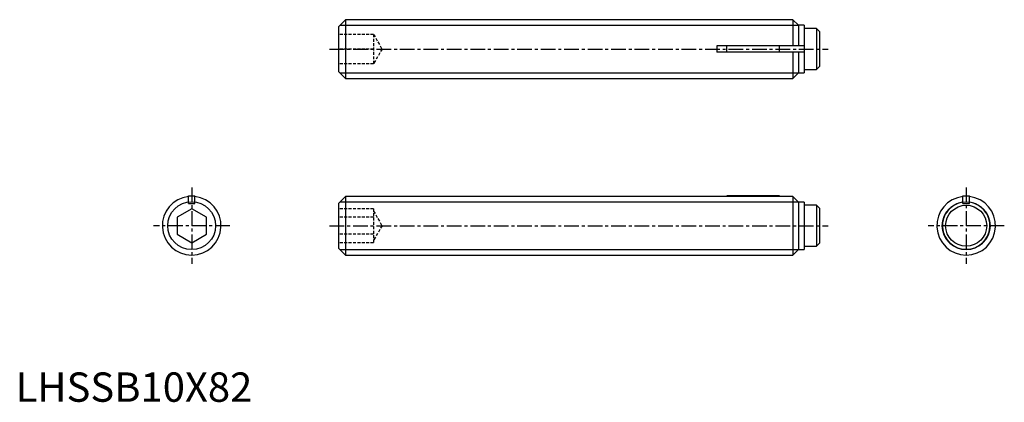
# Model space of a CAD drawing. Extents: x 1 to 168, y 0 to 65.
import ezdxf

# ---------------------------------------------------------------- set-up
doc = ezdxf.new("R2010")
doc.units = 0
doc.header["$LTSCALE"] = 2
doc.header["$MEASUREMENT"] = 0
doc.linetypes.add('CENTER', pattern=[2, 1.25, -0.25, 0.25, -0.25])
doc.linetypes.add('HIDDEN', pattern=[0.375, 0.25, -0.125])
doc.layers.get('0').update_dxf_attribs({"linetype": 'CONTINUOUS'})
for name, color, linetype in [('1', 1, 'CENTER'), ('2', 2, 'HIDDEN'), ('3', 3, 'CONTINUOUS')]:
    doc.layers.add(name, color=color, linetype=linetype)
doc.styles.add('Standard1', font='arial.ttf')

msp = doc.modelspace()

# ---------------------------------------------------------------- linework, layer by layer
for p, q in [((56.2, 65.1), (55, 63.9)), ((55, 63.9), (55, 56.3)), ((56.2, 65.1), (56.2, 55.1)), ((132.45, 65.1), (56.2, 65.1)), ((133.4, 64.15), (132.45, 65.1)), ((132.45, 65.1), (132.45, 60.65)), ((134.4, 64.15), (133.4, 64.15)), ((133.4, 64.15), (133.4, 60.65)), ((134.4, 64.15), (134.4, 56.05)), ((136.5, 63.6), (134.4, 63.6)), ((136.5, 63.6), (136.5, 56.6)), ((137, 63.1), (136.5, 63.6)), ((137, 63.1), (137, 57.1)), ((119.5, 60.65), (119.5, 59.55)), ((134.4, 60.65), (119.5, 60.65)), ((121.2, 59.55), (121.2, 60.65)), ((130.2, 59.55), (130.2, 60.65)), ((134.4, 59.55), (119.5, 59.55)), ((132.45, 59.55), (132.45, 55.1)), ((133.4, 59.55), (133.4, 56.05)), ((136.5, 56.6), (137, 57.1)), ((55, 56.3), (56.2, 55.1)), ((132.45, 55.1), (133.4, 56.05)), ((133.4, 56.05), (134.4, 56.05)), ((134.4, 56.6), (136.5, 56.6)), ((56.2, 55.1), (132.45, 55.1)), ((29.45, 35.1), (30.55, 35.1)), ((29.45, 33.8), (29.45, 35.1)), ((29.45, 33.8), (30.55, 33.8)), ((30.55, 33.8), (30.55, 35.1)), ((56.2, 35), (55, 33.8)), ((55, 33.8), (55, 26.2)), ((119.5, 35), (56.2, 35)), ((56.2, 35), (56.2, 25)), ((119.5, 35), (119.5, 34.97)), ((132.45, 34.97), (119.5, 34.97)), ((130.2, 35.1), (121.2, 35.1)), ((121.2, 35.1), (121.2, 34.97)), ((130.2, 34.97), (130.2, 35.1)), ((133.4, 34.01), (132.45, 34.97)), ((132.45, 34.97), (132.45, 25)), ((134.4, 34.01), (133.4, 34.01)), ((133.4, 34.01), (133.4, 25.95)), ((134.4, 34.01), (134.4, 25.95)), ((161.45, 35.1), (162.55, 35.1)), ((161.45, 33.8), (161.45, 35.1)), ((161.45, 33.8), (162.55, 33.8)), ((162.55, 33.8), (162.55, 35.1)), ((30, 32.89), (27.5, 31.44)), ((32.5, 31.44), (30, 32.89)), ((136.5, 33.5), (134.4, 33.5)), ((137, 33), (136.5, 33.5)), ((136.5, 33.5), (136.5, 26.5)), ((137, 33), (137, 27)), ((27.5, 31.44), (27.5, 28.56)), ((32.5, 28.56), (32.5, 31.44)), ((27.5, 28.56), (30, 27.11)), ((30, 27.11), (32.5, 28.56)), ((136.5, 26.5), (137, 27)), ((55, 26.2), (56.2, 25)), ((132.45, 25), (133.4, 25.95)), ((133.4, 25.95), (134.4, 25.95)), ((134.4, 26.5), (136.5, 26.5)), ((56.2, 25), (132.45, 25))]:
    msp.add_line(p, q)
msp.add_circle((162, 30), 3.5)
for centre, radius, start, end in [((30, 30), 5, 96.3153, 83.6847), ((162, 30), 5, 96.3153, 83.6847), ((162, 30), 4.05, 97.805, 82.195)]:
    msp.add_arc(centre, radius, start, end)
at = {"layer": '1'}
for p, q in [((53.5, 60.1), (138.5, 60.1)), ((30, 36.5), (30, 23.5)), ((162, 36.5), (162, 23.5)), ((36.5, 30), (23.5, 30)), ((53.5, 30), (138.5, 30)), ((168.5, 30), (155.5, 30))]:
    msp.add_line(p, q, dxfattribs=at)
at = {"layer": '2'}
for p, q in [((61, 62.6), (55, 62.6)), ((61, 62.6), (61, 57.6)), ((61, 62.6), (62.44, 60.1)), ((61, 60.1), (55, 60.1)), ((62.44, 60.1), (61, 57.6)), ((61, 57.6), (55, 57.6)), ((61, 32.89), (55, 32.89)), ((61, 32.89), (61, 27.11)), ((61, 32.5), (62.44, 30)), ((61, 31.44), (55, 31.44)), ((61, 28.56), (55, 28.56)), ((62.44, 30), (61, 27.5)), ((61, 27.11), (55, 27.11))]:
    msp.add_line(p, q, dxfattribs=at)
at = {"layer": '3'}
for p, q in [((55.28, 64.18), (133.37, 64.18)), ((55.28, 56.02), (133.37, 56.02)), ((55.28, 34.08), (133.33, 34.08)), ((55.28, 25.92), (133.37, 25.92))]:
    msp.add_line(p, q, dxfattribs=at)
for centre in [(30, 30), (162, 30)]:
    msp.add_circle(centre, 4.08, dxfattribs=at)

# ---------------------------------------------------------------- texts
at = {"color": 3, "style": 'Standard1'}
msp.add_text('LHSSB10X82', height=5, dxfattribs=at).set_placement((0, 0))

doc.saveas('drawing.dxf')
